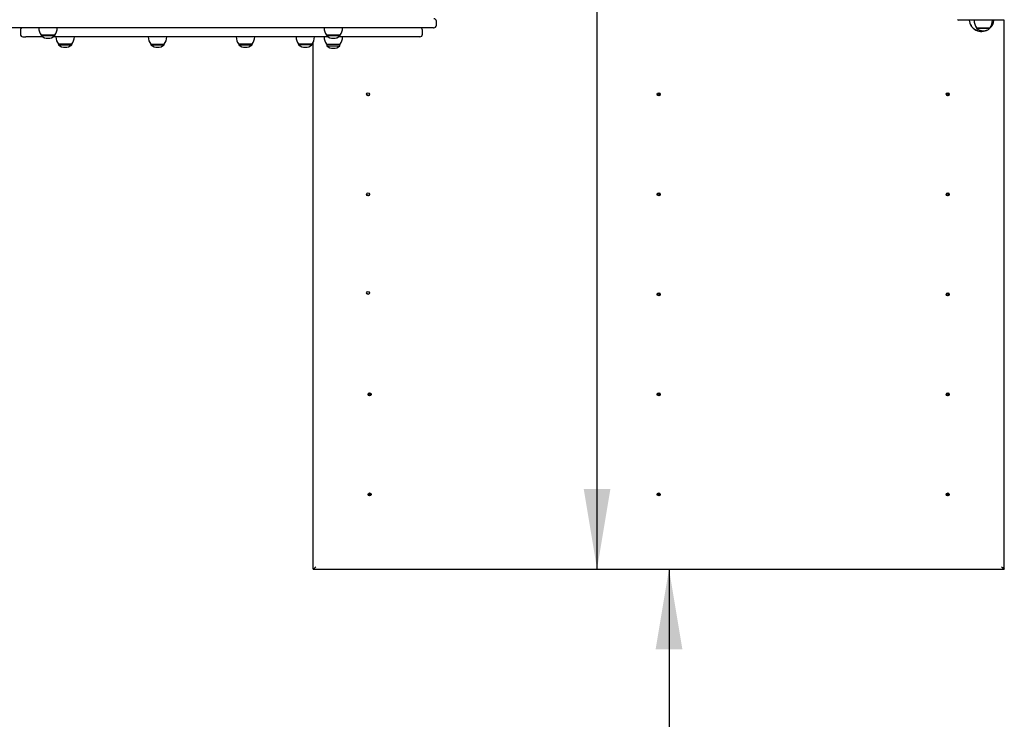
# Model space of a CAD drawing. Units: millimetres. Extents: x 20 to 203, y 5 to 287.
# Drawn here: x 95 to 124, y 71 to 92 of the extents above; entities that cross this region are included whole.
import ezdxf
from ezdxf.enums import TextEntityAlignment as Align

# ---------------------------------------------------------------- set-up
doc = ezdxf.new("R2010")
doc.units = ezdxf.units.MM
for name, color, linetype in [('__GOLIATH_DPT_MA', 7, 'Continuous'), ('Default', 7, 'Continuous'), ('DONUT-A', 7, 'Continuous'), ('JAM01M18-A', 7, 'Continuous'), ('JAM01M18-B', 7, 'Continuous'), ('JAM01P03', 7, 'Continuous'), ('JAM01P04', 7, 'Continuous'), ('JKDONUT', 7, 'Continuous'), ('Predeterminado', 7, 'Continuous'), ('TAPA_POSTES', 7, 'Continuous'), ('TAPON-A', 7, 'Continuous'), ('TORNILLO-M10_X13', 7, 'Continuous')]:
    doc.layers.add(name, color=color, linetype=linetype)
doc.styles.add('SEACAD_Arial', font='arial.ttf')
doc.dimstyles.new('UNE', dxfattribs={"dimtxt": 2.4, "dimasz": 2.4, "dimexe": 1.2, "dimexo": 0, "dimgap": 1.2, "dimtad": 1, "dimdec": 0, "dimlfac": 66.666667, "dimrnd": 10, "dimtxsty": 'SEACAD_Arial', "dimblk1": '_SE_FILLED', "dimblk2": '_SE_FILLED', "dimsah": 1, "dimcen": 1.2, "dimadec": 1, "dimazin": 0, "dimtfac": 1, "dimtdec": 0, "dimtmove": 0, "dimatfit": 3, "dimfxl": 1, "dimtolj": 1, "dimarcsym": 0})

# ---------------------------------------------------------------- blocks, each defined once
blk = doc.blocks.new('SE')
at = {"layer": '__GOLIATH_DPT_MA', "color": 7, "linetype": 'Continuous'}
for p, q in [((95.93, 91.531), (95.375, 91.531)), ((95.93, 91.531), (95.93, 91.531)), ((104.48, 91.531), (103.925, 91.531)), ((104.48, 91.531), (104.48, 91.531)), ((123.478, 91.531), (123.883, 91.531)), ((123.482, 91.531), (123.482, 91.516)), ((123.482, 91.516), (123.879, 91.516)), ((123.879, 91.516), (123.879, 91.531)), ((95.855, 91.306), (95.45, 91.306)), ((95.454, 91.306), (95.454, 91.291)), ((95.851, 91.291), (95.454, 91.291)), ((95.851, 91.291), (95.851, 91.306)), ((95.852, 91.291), (95.851, 91.291)), ((95.852, 91.291), (95.852, 91.306)), ((95.855, 91.306), (95.855, 91.306)), ((104.405, 91.306), (104, 91.306)), ((104.004, 91.306), (104.004, 91.291)), ((104.401, 91.291), (104.004, 91.291)), ((104.401, 91.291), (104.401, 91.306)), ((104.402, 91.291), (104.401, 91.291)), ((104.402, 91.291), (104.402, 91.306)), ((104.405, 91.306), (104.405, 91.306)), ((98.731, 91.036), (99.136, 91.036)), ((98.735, 91.036), (98.735, 91.021)), ((98.735, 91.021), (99.133, 91.021)), ((99.133, 91.021), (99.133, 91.036)), ((101.771, 91.036), (101.366, 91.036)), ((101.37, 91.036), (101.37, 91.021)), ((101.37, 91.021), (101.767, 91.021)), ((101.767, 91.021), (101.767, 91.036))]:
    blk.add_line(p, q, dxfattribs=at)
for centre, radius, start, end in [((95.801, 91.548), 0.426, 182.2744, 214.5955), ((95.504, 91.548), 0.426, 325.4045, 357.7256), ((95.505, 91.548), 0.426, 325.4045, 357.7256), ((104.351, 91.548), 0.426, 182.2744, 214.5955), ((104.054, 91.548), 0.426, 325.4045, 357.7256), ((104.055, 91.548), 0.426, 325.4045, 357.7256), ((123.829, 91.773), 0.426, 182.2744, 214.5955), ((123.68, 91.742), 0.301, 228.6512, 311.3488), ((123.532, 91.773), 0.426, 325.4045, 357.7256), ((95.653, 91.517), 0.301, 228.6512, 311.3488), ((95.653, 91.517), 0.301, 270.0443, 311.3488), ((99.082, 91.278), 0.426, 182.2744, 214.5955), ((98.786, 91.278), 0.426, 325.4045, 357.7256), ((101.717, 91.278), 0.426, 182.2744, 214.5955), ((101.42, 91.278), 0.426, 325.4045, 357.7256), ((104.203, 91.517), 0.301, 228.6512, 311.3488), ((104.203, 91.517), 0.301, 270.0316, 311.3488), ((98.934, 91.247), 0.301, 228.6512, 311.3488), ((101.568, 91.247), 0.301, 228.6512, 311.3488)]:
    blk.add_arc(centre, radius, start, end, dxfattribs=at)
at = {"layer": 'DONUT-A', "color": 7, "linetype": 'Continuous'}
for p, q in [((95.93, 91.531), (95.93, 91.531)), ((95.855, 91.306), (95.855, 91.306)), ((96.367, 91.036), (95.962, 91.036)), ((103.564, 91.036), (103.159, 91.036))]:
    blk.add_line(p, q, dxfattribs=at)
for centre, start, end in [((95.505, 91.548), 325.4045, 357.7256), ((96.313, 91.278), 182.2744, 214.5955), ((96.017, 91.278), 325.4045, 357.7256), ((103.51, 91.278), 182.2744, 214.5955), ((103.214, 91.278), 325.4045, 357.7256)]:
    blk.add_arc(centre, 0.426, start, end, dxfattribs=at)
at = {"layer": 'JAM01M18-A', "color": 7, "linetype": 'Continuous'}
for p, q in [((124.303, 75.319), (124.303, 91.756)), ((103.603, 75.315), (103.603, 91.106)), ((103.603, 75.315), (124.303, 75.315)), ((124.303, 75.319), (124.303, 75.315))]:
    blk.add_line(p, q, dxfattribs=at)
for centre, major_axis, ratio, start_param, end_param in [((123.628, 91.801), (0.375, 0), 0.998946, 3.249575, 5.117199), ((123.628, 91.798), (-0.375, 0), 0.998946, 0.107982, 2.099386), ((123.628, 91.801), (0.375, 0), 0.998946, 5.445991, 6.176469), ((123.628, 91.798), (-0.375, 0), 0.998946, 2.304406, 3.034877), ((105.246, 89.55), (0.045, 0), 0.998946, 3.25674, 6.168038), ((113.953, 89.55), (0.045, 0), 0.998946, 3.256805, 6.167972), ((122.616, 89.55), (0.045, 0), 0.998946, 3.25674, 6.168038), ((105.246, 86.553), (0.045, 0), 0.998946, 3.256739, 6.168039), ((113.953, 86.553), (0.045, 0), 0.998946, 3.256611, 6.168169), ((122.616, 86.553), (0.045, 0), 0.998946, 3.256409, 6.168372), ((105.246, 83.601), (0.045, 0), 0.998946, 3.25674, 6.168038), ((113.953, 83.556), (0.045, 0), 0.998946, 3.256805, 6.167972), ((122.616, 83.556), (0.045, 0), 0.998946, 3.256409, 6.168372), ((105.291, 80.559), (0.045, 0), 0.998946, 3.256741, 6.168036), ((113.953, 80.559), (0.045, 0), 0.998946, 3.25674, 6.168038), ((122.616, 80.559), (0.045, 0), 0.998946, 3.25674, 6.168038), ((105.291, 77.562), (0.045, 0), 0.998946, 3.25674, 6.168038), ((113.953, 77.562), (0.045, 0), 0.998946, 3.25674, 6.168038), ((122.616, 77.562), (0.045, 0), 0.998946, 3.25674, 6.168038), ((103.678, 75.39), (0.075, 0.075), 0.022952, 3.118616, 4.689412), ((124.228, 75.39), (-0.075, 0.075), 0.022981, 1.593744, 3.164541)]:
    blk.add_ellipse(centre, major_axis=major_axis, ratio=ratio, start_param=start_param, end_param=end_param, dxfattribs=at)
for centre in [(105.246, 89.539), (113.953, 89.539), (122.616, 89.539), (105.246, 86.542), (113.953, 86.542), (122.616, 86.542), (105.246, 83.591), (113.953, 83.546), (122.616, 83.546), (105.291, 80.549), (113.953, 80.549), (122.616, 80.549), (105.291, 77.552), (113.953, 77.552), (122.616, 77.552)]:
    blk.add_ellipse(centre, major_axis=(-0.045, 0), ratio=0.998946, dxfattribs=at)
at = {"layer": 'JAM01M18-B', "color": 7, "linetype": 'Continuous'}
for centre, major_axis, start_param, end_param in [((105.291, 89.561), (0.015, 0), 2.524526, 4.674409), ((105.291, 89.563), (-0.015, 0), 0.045973, 1.516316), ((113.953, 89.563), (-0.015, 0), 0.045974, 3.095619), ((122.616, 89.563), (-0.015, 0), 0.045974, 3.095619), ((105.291, 86.565), (0.015, 0), 2.524526, 4.67441), ((105.291, 86.566), (-0.015, 0), 0.045973, 1.516316), ((113.953, 86.566), (-0.015, 0), 0.045974, 3.095619), ((122.616, 86.566), (-0.015, 0), 0.045974, 3.095619), ((105.291, 83.568), (0.015, 0), 1.848318, 3.164973), ((105.291, 83.569), (-0.015, 0), 0.045973, 0.110308), ((113.953, 83.569), (-0.015, 0), 0.045973, 3.095619), ((122.616, 83.569), (-0.015, 0), 0.045974, 3.095619), ((105.291, 80.572), (-0.015, 0), 0.045973, 3.095619), ((113.953, 80.572), (-0.015, 0), 0.045974, 3.095619), ((122.616, 80.572), (-0.015, 0), 0.045973, 3.09562), ((105.291, 77.575), (-0.015, 0), 0.045973, 3.095619), ((113.953, 77.575), (-0.015, 0), 0.045973, 3.095619), ((122.616, 77.575), (-0.015, 0), 0.045973, 3.095619)]:
    blk.add_ellipse(centre, major_axis=major_axis, ratio=0.998946, start_param=start_param, end_param=end_param, dxfattribs=at)
for centre in [(113.953, 89.561), (122.616, 89.561), (113.953, 86.565), (122.616, 86.565), (113.953, 83.568), (122.616, 83.568), (105.291, 80.571), (113.953, 80.571), (122.616, 80.571), (105.291, 77.574), (113.953, 77.574), (122.616, 77.574)]:
    blk.add_ellipse(centre, major_axis=(0.015, 0), ratio=0.998946, dxfattribs=at)
at = {"layer": 'JAM01P03', "color": 7, "linetype": 'Continuous'}
for p, q in [((95.045, 91.531), (93.76, 91.531)), ((106.751, 91.531), (95.045, 91.531)), ((107.209, 91.531), (106.751, 91.531)), ((107.209, 91.531), (107.216, 91.531)), ((107.291, 91.606), (107.291, 91.726))]:
    blk.add_line(p, q, dxfattribs=at)
for centre, start, end in [((107.216, 91.726), 0, 90), ((107.216, 91.606), 270, 0)]:
    blk.add_arc(centre, 0.075, start, end, dxfattribs=at)
at = {"layer": 'JAM01P04', "color": 7, "linetype": 'Continuous'}
for p, q in [((94.825, 91.456), (94.825, 91.336)), ((94.9, 91.261), (94.987, 91.261)), ((95.495, 91.261), (94.987, 91.261)), ((104.045, 91.261), (95.812, 91.261)), ((105.492, 91.261), (104.361, 91.261)), ((106.277, 91.261), (105.492, 91.261)), ((106.797, 91.261), (106.277, 91.261)), ((106.872, 91.336), (106.872, 91.456))]:
    blk.add_line(p, q, dxfattribs=at)
for centre, start, end in [((94.9, 91.456), 90, 180), ((106.797, 91.456), 0, 90), ((94.9, 91.336), 180, 270), ((106.797, 91.336), 270, 0)]:
    blk.add_arc(centre, 0.075, start, end, dxfattribs=at)
at = {"layer": 'JKDONUT', "color": 7, "linetype": 'Continuous'}
blk.add_line((104.001, 91.036), (104.406, 91.036), dxfattribs=at)
for centre, start, end in [((104.351, 91.278), 182.2744, 214.5955), ((104.055, 91.278), 325.4045, 357.7256)]:
    blk.add_arc(centre, 0.426, start, end, dxfattribs=at)
at = {"layer": 'TAPA_POSTES', "color": 7, "linetype": 'Continuous'}
blk.add_line((124.31, 91.756), (122.945, 91.756), dxfattribs=at)
blk.add_arc((122.945, 91.794), 0.0375, 180, 270, dxfattribs=at)
at = {"layer": 'TAPON-A', "color": 7, "linetype": 'Continuous'}
for p, q in [((95.852, 91.291), (95.852, 91.306)), ((95.852, 91.291), (95.852, 91.291)), ((95.966, 91.036), (95.966, 91.021)), ((95.966, 91.021), (96.364, 91.021)), ((96.364, 91.021), (96.364, 91.036)), ((103.163, 91.036), (103.163, 91.021)), ((103.561, 91.021), (103.163, 91.021)), ((103.561, 91.021), (103.561, 91.036)), ((104.004, 91.036), (104.004, 90.991)), ((104.004, 90.991), (104.402, 90.991)), ((104.402, 90.991), (104.402, 91.036))]:
    blk.add_line(p, q, dxfattribs=at)
for centre, start, end in [((95.653, 91.517), 269.9959, 311.3488), ((104.203, 91.517), 269.9943, 301.7444), ((96.165, 91.247), 228.6512, 311.3488), ((103.362, 91.247), 228.6512, 311.3488), ((104.203, 91.217), 228.6512, 311.3488)]:
    blk.add_arc(centre, 0.301, start, end, dxfattribs=at)
at = {"layer": 'TORNILLO-M10_X13', "color": 7, "linetype": 'Continuous'}
for p, q in [((95.578, 91.531), (95.578, 91.531)), ((95.728, 91.531), (95.728, 91.531)), ((95.728, 91.531), (95.728, 91.531)), ((95.728, 91.531), (95.728, 91.531)), ((104.128, 91.531), (104.128, 91.531)), ((104.278, 91.531), (104.278, 91.531)), ((104.278, 91.531), (104.278, 91.531))]:
    blk.add_line(p, q, dxfattribs=at)
blk = doc.blocks.new('DMBLK104')
at = {"layer": 'Predeterminado', "linetype": 'Continuous'}
for points in [[(24.949, 133.135), (25.749, 133.135), (25.349, 135.535)], [(24.949, 55.297), (25.349, 52.897), (25.749, 55.297)]]:
    blk.add_hatch(color=7, dxfattribs=at).paths.add_polyline_path(points)
at = {"layer": 'Predeterminado', "color": 7, "linetype": 'Continuous'}
for p, q in [((96.16, 135.535), (24.149, 135.535)), ((25.349, 135.535), (25.349, 52.897)), ((96.115, 52.897), (24.149, 52.897))]:
    blk.add_line(p, q, dxfattribs=at)
at = {"layer": 'Predeterminado', "color": 7, "linetype": 'Continuous', "style": 'SEACAD_Arial'}
blk.add_text('5510', height=2.4, rotation=90, dxfattribs=at).set_placement((22.349, 90.459), align=Align.TOP_LEFT)
blk = doc.blocks.new('_SE_FILLED')
at = {"color": 0}
blk.add_line((0, 0), (-1, 0), dxfattribs=at)
blk.add_solid([(0, 0), (-1, -0.1665), (-1, 0.1665), (0, 0)], dxfattribs=at)
blk = doc.blocks.new('DMBLK106')
at = {"layer": 'Predeterminado', "linetype": 'Continuous'}
for points in [[(113.862, 72.915), (114.662, 72.915), (114.262, 75.315)], [(113.862, 55.297), (114.262, 52.897), (114.662, 55.297)]]:
    blk.add_hatch(color=7, dxfattribs=at).paths.add_polyline_path(points)
at = {"layer": 'Predeterminado', "color": 7, "linetype": 'Continuous'}
blk.add_line((114.262, 75.315), (114.262, 52.897), dxfattribs=at)
at = {"layer": 'Predeterminado', "color": 7, "linetype": 'Continuous', "style": 'SEACAD_Arial'}
blk.add_text('1500', height=2.4, rotation=90, dxfattribs=at).set_placement((111.262, 60.35), align=Align.TOP_LEFT)
blk = doc.blocks.new('DMBLK109')
at = {"layer": 'Default', "linetype": 'Continuous'}
for points in [[(111.706, 110.641), (112.506, 110.641), (112.106, 113.041)], [(111.706, 77.715), (112.106, 75.315), (112.506, 77.715)]]:
    blk.add_hatch(color=7, dxfattribs=at).paths.add_polyline_path(points)
at = {"layer": 'Default', "color": 7, "linetype": 'Continuous'}
for p, q in [((105.492, 113.041), (113.306, 113.041)), ((112.106, 75.315), (112.106, 113.041))]:
    blk.add_line(p, q, dxfattribs=at)
at = {"layer": 'Default', "color": 7, "linetype": 'Continuous', "style": 'SEACAD_Arial'}
blk.add_text('2510', height=2.4, rotation=90, dxfattribs=at).set_placement((109.106, 96.687), align=Align.TOP_LEFT)

msp = doc.modelspace()

# ---------------------------------------------------------------- block references
at = {"layer": 'Predeterminado'}
msp.add_blockref('SE', (0, 0), dxfattribs=at)

# ---------------------------------------------------------------- dimensions: what is measured, and where the dimension line sits
at = {"layer": 'Default', "color": 7, "linetype": 'Continuous'}
dim = msp.add_linear_dim(base=(112.106, 113.041), p1=(124.303, 75.315), p2=(105.492, 113.041), angle=90, text='\\A1;\\L2510,00000000\\l', dimstyle='UNE', dxfattribs=at)
dim.commit()
dim.dimension.update_dxf_attribs({"geometry": 'DMBLK109', "text_midpoint": (112.106, 100.443), "dimtype": 160})
at = {"layer": 'Predeterminado', "color": 7, "linetype": 'Continuous'}
for base, p1, p2, text, picture, middle in [((25.349, 52.897), (90.525, 135.535), (96.103, 52.897), '\\A1;<>', 'DMBLK104', (25.349, 94.216)), ((114.262, 52.897), (124.303, 75.315), (131.803, 52.897), '\\A1;\\L1500,00000000\\l', 'DMBLK106', (114.262, 64.106))]:
    dim = msp.add_linear_dim(base=base, p1=p1, p2=p2, angle=90, text=text, dimstyle='UNE', dxfattribs=at)
    dim.commit()
    dim.dimension.update_dxf_attribs({"geometry": picture, "text_midpoint": middle, "dimtype": 160})

doc.saveas('drawing.dxf')
